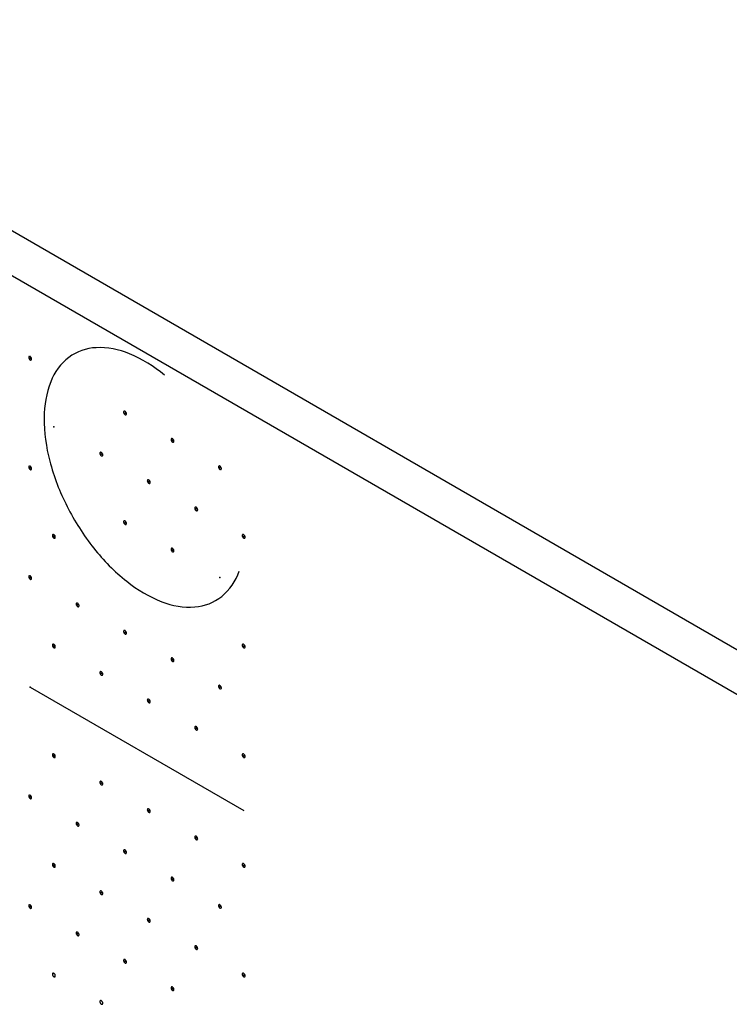
# Model space of a CAD drawing. Extents: x 2.4 to 36, y 1 to 25.9.
# Drawn here: x 26.1 to 26.2, y 12.6 to 12.7 of the extents above; entities that cross this region are included whole.
import ezdxf

# ---------------------------------------------------------------- set-up
doc = ezdxf.new("R2010")
doc.units = 0
doc.header["$LTSCALE"] = 0.75
doc.header["$MEASUREMENT"] = 0
doc.layers.get('0').update_dxf_attribs({"linetype": 'CONTINUOUS'})
doc.layers.add('LABEL', color=2, linetype='CONTINUOUS')

msp = doc.modelspace()

# ---------------------------------------------------------------- linework, layer by layer
for p, q in [((26.05188, 12.72971), (26.327, 12.57089)), ((26.05663, 12.71881), (26.33224, 12.55971))]:
    msp.add_line(p, q)
at = {"layer": 'LABEL'}
msp.add_line((26.12184, 12.60805), (26.16079, 12.58556), dxfattribs=at)
for points in [[(26.14634, 12.66494, 0.074648), (26.13994, 12.66881, 0.109971), (26.13387, 12.66993, 0.149187), (26.12889, 12.66816, 0.136609), (26.12559, 12.66372, 0.093738), (26.12439, 12.65715, 0.065849), (26.12542, 12.64926, 0.053412), (26.12857, 12.641, 0.051044), (26.13344, 12.63338, 0.057544), (26.13945, 12.62735, 0.076115), (26.14585, 12.62362, 0.112448), (26.15188, 12.62266, 0.150278), (26.15678, 12.62459, 0.134324), (26.15997, 12.62917, 0.134324)], [(26.1221, 12.66787, 0.064782), (26.12208, 12.66798, 0.052885), (26.12204, 12.6681, 0.05077), (26.12197, 12.66821, 0.057376), (26.12188, 12.66829, 0.075912), (26.12179, 12.66834, 0.111921), (26.1217, 12.66836, 0.1493), (26.12163, 12.66833, 0.133827), (26.12159, 12.66827, 0.091621), (26.12157, 12.66817, 0.091621)], [(26.12157, 12.66817, 0.064782), (26.12159, 12.66806, 0.052885), (26.12163, 12.66794, 0.05077), (26.1217, 12.66783, 0.057376), (26.12179, 12.66774, 0.075912), (26.12188, 12.66769, 0.111921), (26.12197, 12.66768, 0.1493), (26.12204, 12.66771, 0.133827), (26.12208, 12.66777, 0.091621), (26.1221, 12.66787, 0.091621)], [(26.13941, 12.65787, 0.064782), (26.1394, 12.65798, 0.052885), (26.13935, 12.6581, 0.05077), (26.13928, 12.65821, 0.057376), (26.13919, 12.6583, 0.075912), (26.1391, 12.65835, 0.111921), (26.13902, 12.65836, 0.1493), (26.13895, 12.65834, 0.133827), (26.1389, 12.65827, 0.091621), (26.13888, 12.65818, 0.091621)], [(26.13888, 12.65818, 0.064782), (26.1389, 12.65806, 0.052885), (26.13895, 12.65794, 0.05077), (26.13902, 12.65784, 0.057376), (26.1391, 12.65775, 0.075912), (26.13919, 12.6577, 0.111921), (26.13928, 12.65768, 0.1493), (26.13935, 12.65771, 0.133827), (26.1394, 12.65778, 0.091621), (26.13941, 12.65787, 0.091621)], [(26.14807, 12.65287, 0.064782), (26.14805, 12.65299, 0.052885), (26.148, 12.65311, 0.05077), (26.14793, 12.65321, 0.057376), (26.14785, 12.6533, 0.075912), (26.14776, 12.65335, 0.111921), (26.14767, 12.65337, 0.1493), (26.1476, 12.65334, 0.133827), (26.14755, 12.65327, 0.091621), (26.14754, 12.65318, 0.091621)], [(26.14754, 12.65318, 0.064782), (26.14755, 12.65307, 0.052885), (26.1476, 12.65295, 0.05077), (26.14767, 12.65284, 0.057376), (26.14776, 12.65275, 0.075912), (26.14785, 12.6527, 0.111921), (26.14793, 12.65269, 0.1493), (26.148, 12.65271, 0.133827), (26.14805, 12.65278, 0.091621), (26.14807, 12.65287, 0.091621)], [(26.13508, 12.65037, 0.064782), (26.13507, 12.65049, 0.052885), (26.13502, 12.65061, 0.05077), (26.13495, 12.65071, 0.057376), (26.13487, 12.6508, 0.075912), (26.13477, 12.65085, 0.111921), (26.13469, 12.65087, 0.1493), (26.13462, 12.65084, 0.133827), (26.13457, 12.65077, 0.091621), (26.13456, 12.65068, 0.091621)], [(26.13456, 12.65068, 0.064782), (26.13457, 12.65057, 0.052885), (26.13462, 12.65045, 0.05077), (26.13469, 12.65034, 0.057376), (26.13477, 12.65025, 0.075912), (26.13487, 12.6502, 0.111921), (26.13495, 12.65019, 0.1493), (26.13502, 12.65021, 0.133827), (26.13507, 12.65028, 0.091621), (26.13508, 12.65037, 0.091621)], [(26.1221, 12.64788, 0.064782), (26.12208, 12.64799, 0.052885), (26.12204, 12.64811, 0.05077), (26.12197, 12.64822, 0.057376), (26.12188, 12.6483, 0.075912), (26.12179, 12.64836, 0.111921), (26.1217, 12.64837, 0.1493), (26.12163, 12.64834, 0.133827), (26.12159, 12.64828, 0.091621), (26.12157, 12.64818, 0.091621)], [(26.12157, 12.64818, 0.064782), (26.12159, 12.64807, 0.052885), (26.12163, 12.64795, 0.05077), (26.1217, 12.64784, 0.057376), (26.12179, 12.64776, 0.075912), (26.12188, 12.6477, 0.111921), (26.12197, 12.64769, 0.1493), (26.12204, 12.64772, 0.133827), (26.12208, 12.64778, 0.091621), (26.1221, 12.64788, 0.091621)], [(26.15672, 12.64788, 0.064782), (26.15671, 12.64799, 0.052885), (26.15666, 12.64811, 0.05077), (26.15659, 12.64822, 0.057376), (26.1565, 12.6483, 0.075912), (26.15641, 12.64836, 0.111921), (26.15633, 12.64837, 0.1493), (26.15626, 12.64834, 0.133827), (26.15621, 12.64828, 0.091621), (26.15619, 12.64818, 0.091621)], [(26.15619, 12.64818, 0.064782), (26.15621, 12.64807, 0.052885), (26.15626, 12.64795, 0.05077), (26.15633, 12.64784, 0.057376), (26.15641, 12.64776, 0.075912), (26.1565, 12.6477, 0.111921), (26.15659, 12.64769, 0.1493), (26.15666, 12.64772, 0.133827), (26.15671, 12.64778, 0.091621), (26.15672, 12.64788, 0.091621)], [(26.14374, 12.64538, 0.064782), (26.14372, 12.64549, 0.052885), (26.14368, 12.64561, 0.05077), (26.14361, 12.64572, 0.057376), (26.14352, 12.6458, 0.075912), (26.14343, 12.64586, 0.111921), (26.14334, 12.64587, 0.1493), (26.14327, 12.64584, 0.133827), (26.14323, 12.64578, 0.091621), (26.14321, 12.64568, 0.091621)], [(26.14321, 12.64568, 0.064782), (26.14323, 12.64557, 0.052885), (26.14327, 12.64545, 0.05077), (26.14334, 12.64534, 0.057376), (26.14343, 12.64526, 0.075912), (26.14352, 12.6452, 0.111921), (26.14361, 12.64519, 0.1493), (26.14368, 12.64522, 0.133827), (26.14372, 12.64528, 0.091621), (26.14374, 12.64538, 0.091621)], [(26.1524, 12.64038, 0.064782), (26.15238, 12.64049, 0.052885), (26.15233, 12.64061, 0.05077), (26.15226, 12.64072, 0.057376), (26.15218, 12.64081, 0.075912), (26.15209, 12.64086, 0.111921), (26.152, 12.64087, 0.1493), (26.15193, 12.64084, 0.133827), (26.15188, 12.64078, 0.091621), (26.15187, 12.64068, 0.091621)], [(26.15187, 12.64068, 0.064782), (26.15188, 12.64057, 0.052885), (26.15193, 12.64045, 0.05077), (26.152, 12.64034, 0.057376), (26.15209, 12.64026, 0.075912), (26.15218, 12.64021, 0.111921), (26.15226, 12.64019, 0.1493), (26.15233, 12.64022, 0.133827), (26.15238, 12.64028, 0.091621), (26.1524, 12.64038, 0.091621)], [(26.13941, 12.63788, 0.064782), (26.1394, 12.638, 0.052885), (26.13935, 12.63811, 0.05077), (26.13928, 12.63822, 0.057376), (26.13919, 12.63831, 0.075912), (26.1391, 12.63836, 0.111921), (26.13902, 12.63837, 0.1493), (26.13895, 12.63835, 0.133827), (26.1389, 12.63828, 0.091621), (26.13888, 12.63819, 0.091621)], [(26.13888, 12.63819, 0.064782), (26.1389, 12.63807, 0.052885), (26.13895, 12.63796, 0.05077), (26.13902, 12.63785, 0.057376), (26.1391, 12.63776, 0.075912), (26.13919, 12.63771, 0.111921), (26.13928, 12.63769, 0.1493), (26.13935, 12.63772, 0.133827), (26.1394, 12.63779, 0.091621), (26.13941, 12.63788, 0.091621)], [(26.12643, 12.63538, 0.064782), (26.12641, 12.6355, 0.052885), (26.12637, 12.63561, 0.05077), (26.1263, 12.63572, 0.057376), (26.12621, 12.63581, 0.075912), (26.12612, 12.63586, 0.111921), (26.12603, 12.63587, 0.1493), (26.12596, 12.63585, 0.133827), (26.12592, 12.63578, 0.091621), (26.1259, 12.63569, 0.091621)], [(26.1259, 12.63569, 0.064782), (26.12592, 12.63557, 0.052885), (26.12596, 12.63546, 0.05077), (26.12603, 12.63535, 0.057376), (26.12612, 12.63526, 0.075912), (26.12621, 12.63521, 0.111921), (26.1263, 12.63519, 0.1493), (26.12637, 12.63522, 0.133827), (26.12641, 12.63529, 0.091621), (26.12643, 12.63538, 0.091621)], [(26.16105, 12.63538, 0.064782), (26.16104, 12.6355, 0.052885), (26.16099, 12.63561, 0.05077), (26.16092, 12.63572, 0.057376), (26.16083, 12.63581, 0.075912), (26.16074, 12.63586, 0.111921), (26.16066, 12.63587, 0.1493), (26.16059, 12.63585, 0.133827), (26.16054, 12.63578, 0.091621), (26.16052, 12.63569, 0.091621)], [(26.16052, 12.63569, 0.064782), (26.16054, 12.63557, 0.052885), (26.16059, 12.63546, 0.05077), (26.16066, 12.63535, 0.057376), (26.16074, 12.63526, 0.075912), (26.16083, 12.63521, 0.111921), (26.16092, 12.63519, 0.1493), (26.16099, 12.63522, 0.133827), (26.16104, 12.63529, 0.091621), (26.16105, 12.63538, 0.091621)], [(26.14807, 12.63288, 0.064782), (26.14805, 12.633, 0.052885), (26.148, 12.63312, 0.05077), (26.14793, 12.63322, 0.057376), (26.14785, 12.63331, 0.075912), (26.14776, 12.63336, 0.111921), (26.14767, 12.63338, 0.1493), (26.1476, 12.63335, 0.133827), (26.14755, 12.63328, 0.091621), (26.14754, 12.63319, 0.091621)], [(26.14754, 12.63319, 0.064782), (26.14755, 12.63308, 0.052885), (26.1476, 12.63296, 0.05077), (26.14767, 12.63285, 0.057376), (26.14776, 12.63276, 0.075912), (26.14785, 12.63271, 0.111921), (26.14793, 12.6327, 0.1493), (26.148, 12.63272, 0.133827), (26.14805, 12.63279, 0.091621), (26.14807, 12.63288, 0.091621)], [(26.1221, 12.62789, 0.064782), (26.12208, 12.628, 0.052885), (26.12204, 12.62812, 0.05077), (26.12197, 12.62823, 0.057376), (26.12188, 12.62831, 0.075912), (26.12179, 12.62837, 0.111921), (26.1217, 12.62838, 0.1493), (26.12163, 12.62835, 0.133827), (26.12159, 12.62829, 0.091621), (26.12157, 12.62819, 0.091621)], [(26.12157, 12.62819, 0.064782), (26.12159, 12.62808, 0.052885), (26.12163, 12.62796, 0.05077), (26.1217, 12.62785, 0.057376), (26.12179, 12.62777, 0.075912), (26.12188, 12.62771, 0.111921), (26.12197, 12.6277, 0.1493), (26.12204, 12.62773, 0.133827), (26.12208, 12.62779, 0.091621), (26.1221, 12.62789, 0.091621)], [(26.13076, 12.62289, 0.064782), (26.13074, 12.623, 0.052885), (26.13069, 12.62312, 0.05077), (26.13062, 12.62323, 0.057376), (26.13054, 12.62332, 0.075912), (26.13045, 12.62337, 0.111921), (26.13036, 12.62338, 0.1493), (26.13029, 12.62335, 0.133827), (26.13024, 12.62329, 0.091621), (26.13023, 12.62319, 0.091621)], [(26.13023, 12.62319, 0.064782), (26.13024, 12.62308, 0.052885), (26.13029, 12.62296, 0.05077), (26.13036, 12.62285, 0.057376), (26.13045, 12.62277, 0.075912), (26.13054, 12.62272, 0.111921), (26.13062, 12.6227, 0.1493), (26.13069, 12.62273, 0.133827), (26.13074, 12.62279, 0.091621), (26.13076, 12.62289, 0.091621)], [(26.13941, 12.61789, 0.064782), (26.1394, 12.61801, 0.052885), (26.13935, 12.61812, 0.05077), (26.13928, 12.61823, 0.057376), (26.13919, 12.61832, 0.075912), (26.1391, 12.61837, 0.111921), (26.13902, 12.61838, 0.1493), (26.13895, 12.61836, 0.133827), (26.1389, 12.61829, 0.091621), (26.13888, 12.6182, 0.091621)], [(26.13888, 12.6182, 0.064782), (26.1389, 12.61808, 0.052885), (26.13895, 12.61797, 0.05077), (26.13902, 12.61786, 0.057376), (26.1391, 12.61777, 0.075912), (26.13919, 12.61772, 0.111921), (26.13928, 12.6177, 0.1493), (26.13935, 12.61773, 0.133827), (26.1394, 12.6178, 0.091621), (26.13941, 12.61789, 0.091621)], [(26.12643, 12.61539, 0.064782), (26.12641, 12.61551, 0.052885), (26.12637, 12.61562, 0.05077), (26.1263, 12.61573, 0.057376), (26.12621, 12.61582, 0.075912), (26.12612, 12.61587, 0.111921), (26.12603, 12.61589, 0.1493), (26.12596, 12.61586, 0.133827), (26.12592, 12.61579, 0.091621), (26.1259, 12.6157, 0.091621)], [(26.1259, 12.6157, 0.064782), (26.12592, 12.61558, 0.052885), (26.12596, 12.61547, 0.05077), (26.12603, 12.61536, 0.057376), (26.12612, 12.61527, 0.075912), (26.12621, 12.61522, 0.111921), (26.1263, 12.61521, 0.1493), (26.12637, 12.61523, 0.133827), (26.12641, 12.6153, 0.091621), (26.12643, 12.61539, 0.091621)], [(26.16105, 12.61539, 0.064782), (26.16104, 12.61551, 0.052885), (26.16099, 12.61562, 0.05077), (26.16092, 12.61573, 0.057376), (26.16083, 12.61582, 0.075912), (26.16074, 12.61587, 0.111921), (26.16066, 12.61589, 0.1493), (26.16059, 12.61586, 0.133827), (26.16054, 12.61579, 0.091621), (26.16052, 12.6157, 0.091621)], [(26.16052, 12.6157, 0.064782), (26.16054, 12.61558, 0.052885), (26.16059, 12.61547, 0.05077), (26.16066, 12.61536, 0.057376), (26.16074, 12.61527, 0.075912), (26.16083, 12.61522, 0.111921), (26.16092, 12.61521, 0.1493), (26.16099, 12.61523, 0.133827), (26.16104, 12.6153, 0.091621), (26.16105, 12.61539, 0.091621)], [(26.14807, 12.61289, 0.064782), (26.14805, 12.61301, 0.052885), (26.148, 12.61313, 0.05077), (26.14793, 12.61323, 0.057376), (26.14785, 12.61332, 0.075912), (26.14776, 12.61337, 0.111921), (26.14767, 12.61339, 0.1493), (26.1476, 12.61336, 0.133827), (26.14755, 12.61329, 0.091621), (26.14754, 12.6132, 0.091621)], [(26.14754, 12.6132, 0.064782), (26.14755, 12.61309, 0.052885), (26.1476, 12.61297, 0.05077), (26.14767, 12.61286, 0.057376), (26.14776, 12.61277, 0.075912), (26.14785, 12.61272, 0.111921), (26.14793, 12.61271, 0.1493), (26.148, 12.61273, 0.133827), (26.14805, 12.6128, 0.091621), (26.14807, 12.61289, 0.091621)], [(26.13508, 12.6104, 0.064782), (26.13507, 12.61051, 0.052885), (26.13502, 12.61063, 0.05077), (26.13495, 12.61074, 0.057376), (26.13487, 12.61082, 0.075912), (26.13477, 12.61087, 0.111921), (26.13469, 12.61089, 0.1493), (26.13462, 12.61086, 0.133827), (26.13457, 12.6108, 0.091621), (26.13456, 12.6107, 0.091621)], [(26.13456, 12.6107, 0.064782), (26.13457, 12.61059, 0.052885), (26.13462, 12.61047, 0.05077), (26.13469, 12.61036, 0.057376), (26.13477, 12.61027, 0.075912), (26.13487, 12.61022, 0.111921), (26.13495, 12.61021, 0.1493), (26.13502, 12.61024, 0.133827), (26.13507, 12.6103, 0.091621), (26.13508, 12.6104, 0.091621)], [(26.15672, 12.6079, 0.064782), (26.15671, 12.60801, 0.052885), (26.15666, 12.60813, 0.05077), (26.15659, 12.60824, 0.057376), (26.1565, 12.60832, 0.075912), (26.15641, 12.60838, 0.111921), (26.15633, 12.60839, 0.1493), (26.15626, 12.60836, 0.133827), (26.15621, 12.6083, 0.091621), (26.15619, 12.6082, 0.091621)], [(26.15619, 12.6082, 0.064782), (26.15621, 12.60809, 0.052885), (26.15626, 12.60797, 0.05077), (26.15633, 12.60786, 0.057376), (26.15641, 12.60778, 0.075912), (26.1565, 12.60772, 0.111921), (26.15659, 12.60771, 0.1493), (26.15666, 12.60774, 0.133827), (26.15671, 12.6078, 0.091621), (26.15672, 12.6079, 0.091621)], [(26.14374, 12.6054, 0.064782), (26.14372, 12.60551, 0.052885), (26.14368, 12.60563, 0.05077), (26.14361, 12.60574, 0.057376), (26.14352, 12.60582, 0.075912), (26.14343, 12.60588, 0.111921), (26.14334, 12.60589, 0.1493), (26.14327, 12.60586, 0.133827), (26.14323, 12.6058, 0.091621), (26.14321, 12.6057, 0.091621)], [(26.14321, 12.6057, 0.064782), (26.14323, 12.60559, 0.052885), (26.14327, 12.60547, 0.05077), (26.14334, 12.60536, 0.057376), (26.14343, 12.60528, 0.075912), (26.14352, 12.60522, 0.111921), (26.14361, 12.60521, 0.1493), (26.14368, 12.60524, 0.133827), (26.14372, 12.6053, 0.091621), (26.14374, 12.6054, 0.091621)], [(26.1524, 12.6004, 0.064782), (26.15238, 12.60051, 0.052885), (26.15233, 12.60063, 0.05077), (26.15226, 12.60074, 0.057376), (26.15218, 12.60083, 0.075912), (26.15209, 12.60088, 0.111921), (26.152, 12.60089, 0.1493), (26.15193, 12.60087, 0.133827), (26.15188, 12.6008, 0.091621), (26.15187, 12.60071, 0.091621)], [(26.15187, 12.60071, 0.064782), (26.15188, 12.60059, 0.052885), (26.15193, 12.60047, 0.05077), (26.152, 12.60037, 0.057376), (26.15209, 12.60028, 0.075912), (26.15218, 12.60023, 0.111921), (26.15226, 12.60021, 0.1493), (26.15233, 12.60024, 0.133827), (26.15238, 12.60031, 0.091621), (26.1524, 12.6004, 0.091621)], [(26.12643, 12.5954, 0.064782), (26.12641, 12.59552, 0.052885), (26.12637, 12.59563, 0.05077), (26.1263, 12.59574, 0.057376), (26.12621, 12.59583, 0.075912), (26.12612, 12.59588, 0.111921), (26.12603, 12.5959, 0.1493), (26.12596, 12.59587, 0.133827), (26.12592, 12.5958, 0.091621), (26.1259, 12.59571, 0.091621)], [(26.1259, 12.59571, 0.064782), (26.12592, 12.59559, 0.052885), (26.12596, 12.59548, 0.05077), (26.12603, 12.59537, 0.057376), (26.12612, 12.59528, 0.075912), (26.12621, 12.59523, 0.111921), (26.1263, 12.59522, 0.1493), (26.12637, 12.59524, 0.133827), (26.12641, 12.59531, 0.091621), (26.12643, 12.5954, 0.091621)], [(26.16105, 12.5954, 0.064782), (26.16104, 12.59552, 0.052885), (26.16099, 12.59563, 0.05077), (26.16092, 12.59574, 0.057376), (26.16083, 12.59583, 0.075912), (26.16074, 12.59588, 0.111921), (26.16066, 12.5959, 0.1493), (26.16059, 12.59587, 0.133827), (26.16054, 12.5958, 0.091621), (26.16052, 12.59571, 0.091621)], [(26.16052, 12.59571, 0.064782), (26.16054, 12.59559, 0.052885), (26.16059, 12.59548, 0.05077), (26.16066, 12.59537, 0.057376), (26.16074, 12.59528, 0.075912), (26.16083, 12.59523, 0.111921), (26.16092, 12.59522, 0.1493), (26.16099, 12.59524, 0.133827), (26.16104, 12.59531, 0.091621), (26.16105, 12.5954, 0.091621)], [(26.13508, 12.59041, 0.064782), (26.13507, 12.59052, 0.052885), (26.13502, 12.59064, 0.05077), (26.13495, 12.59075, 0.057376), (26.13487, 12.59083, 0.075912), (26.13477, 12.59088, 0.111921), (26.13469, 12.5909, 0.1493), (26.13462, 12.59087, 0.133827), (26.13457, 12.59081, 0.091621), (26.13456, 12.59071, 0.091621)], [(26.13456, 12.59071, 0.064782), (26.13457, 12.5906, 0.052885), (26.13462, 12.59048, 0.05077), (26.13469, 12.59037, 0.057376), (26.13477, 12.59028, 0.075912), (26.13487, 12.59023, 0.111921), (26.13495, 12.59022, 0.1493), (26.13502, 12.59025, 0.133827), (26.13507, 12.59031, 0.091621), (26.13508, 12.59041, 0.091621)], [(26.1221, 12.58791, 0.064782), (26.12208, 12.58802, 0.052885), (26.12204, 12.58814, 0.05077), (26.12197, 12.58825, 0.057376), (26.12188, 12.58833, 0.075912), (26.12179, 12.58839, 0.111921), (26.1217, 12.5884, 0.1493), (26.12163, 12.58837, 0.133827), (26.12159, 12.58831, 0.091621), (26.12157, 12.58821, 0.091621)], [(26.12157, 12.58821, 0.064782), (26.12159, 12.5881, 0.052885), (26.12163, 12.58798, 0.05077), (26.1217, 12.58787, 0.057376), (26.12179, 12.58779, 0.075912), (26.12188, 12.58773, 0.111921), (26.12197, 12.58772, 0.1493), (26.12204, 12.58775, 0.133827), (26.12208, 12.58781, 0.091621), (26.1221, 12.58791, 0.091621)], [(26.14374, 12.58541, 0.064782), (26.14372, 12.58552, 0.052885), (26.14368, 12.58564, 0.05077), (26.14361, 12.58575, 0.057376), (26.14352, 12.58583, 0.075912), (26.14343, 12.58589, 0.111921), (26.14334, 12.5859, 0.1493), (26.14327, 12.58587, 0.133827), (26.14323, 12.58581, 0.091621), (26.14321, 12.58571, 0.091621)], [(26.14321, 12.58571, 0.064782), (26.14323, 12.5856, 0.052885), (26.14327, 12.58548, 0.05077), (26.14334, 12.58537, 0.057376), (26.14343, 12.58529, 0.075912), (26.14352, 12.58523, 0.111921), (26.14361, 12.58522, 0.1493), (26.14368, 12.58525, 0.133827), (26.14372, 12.58531, 0.091621), (26.14374, 12.58541, 0.091621)], [(26.13076, 12.58291, 0.064782), (26.13074, 12.58302, 0.052885), (26.13069, 12.58314, 0.05077), (26.13062, 12.58325, 0.057376), (26.13054, 12.58334, 0.075912), (26.13045, 12.58339, 0.111921), (26.13036, 12.5834, 0.1493), (26.13029, 12.58338, 0.133827), (26.13024, 12.58331, 0.091621), (26.13023, 12.58322, 0.091621)], [(26.13023, 12.58322, 0.064782), (26.13024, 12.5831, 0.052885), (26.13029, 12.58298, 0.05077), (26.13036, 12.58288, 0.057376), (26.13045, 12.58279, 0.075912), (26.13054, 12.58274, 0.111921), (26.13062, 12.58272, 0.1493), (26.13069, 12.58275, 0.133827), (26.13074, 12.58282, 0.091621), (26.13076, 12.58291, 0.091621)], [(26.1524, 12.58041, 0.064782), (26.15238, 12.58052, 0.052885), (26.15233, 12.58064, 0.05077), (26.15226, 12.58075, 0.057376), (26.15218, 12.58084, 0.075912), (26.15209, 12.58089, 0.111921), (26.152, 12.5809, 0.1493), (26.15193, 12.58088, 0.133827), (26.15188, 12.58081, 0.091621), (26.15187, 12.58072, 0.091621)], [(26.15187, 12.58072, 0.064782), (26.15188, 12.5806, 0.052885), (26.15193, 12.58048, 0.05077), (26.152, 12.58038, 0.057376), (26.15209, 12.58029, 0.075912), (26.15218, 12.58024, 0.111921), (26.15226, 12.58022, 0.1493), (26.15233, 12.58025, 0.133827), (26.15238, 12.58032, 0.091621), (26.1524, 12.58041, 0.091621)], [(26.13941, 12.57791, 0.064782), (26.1394, 12.57803, 0.052885), (26.13935, 12.57814, 0.05077), (26.13928, 12.57825, 0.057376), (26.13919, 12.57834, 0.075912), (26.1391, 12.57839, 0.111921), (26.13902, 12.57841, 0.1493), (26.13895, 12.57838, 0.133827), (26.1389, 12.57831, 0.091621), (26.13888, 12.57822, 0.091621)], [(26.13888, 12.57822, 0.064782), (26.1389, 12.5781, 0.052885), (26.13895, 12.57799, 0.05077), (26.13902, 12.57788, 0.057376), (26.1391, 12.57779, 0.075912), (26.13919, 12.57774, 0.111921), (26.13928, 12.57773, 0.1493), (26.13935, 12.57775, 0.133827), (26.1394, 12.57782, 0.091621), (26.13941, 12.57791, 0.091621)], [(26.12643, 12.57541, 0.064782), (26.12641, 12.57553, 0.052885), (26.12637, 12.57565, 0.05077), (26.1263, 12.57575, 0.057376), (26.12621, 12.57584, 0.075912), (26.12612, 12.57589, 0.111921), (26.12603, 12.57591, 0.1493), (26.12596, 12.57588, 0.133827), (26.12592, 12.57581, 0.091621), (26.1259, 12.57572, 0.091621)], [(26.16105, 12.57541, 0.064782), (26.16104, 12.57553, 0.052885), (26.16099, 12.57565, 0.05077), (26.16092, 12.57575, 0.057376), (26.16083, 12.57584, 0.075912), (26.16074, 12.57589, 0.111921), (26.16066, 12.57591, 0.1493), (26.16059, 12.57588, 0.133827), (26.16054, 12.57581, 0.091621), (26.16052, 12.57572, 0.091621)], [(26.1259, 12.57572, 0.064782), (26.12592, 12.5756, 0.052885), (26.12596, 12.57549, 0.05077), (26.12603, 12.57538, 0.057376), (26.12612, 12.57529, 0.075912), (26.12621, 12.57524, 0.111921), (26.1263, 12.57523, 0.1493), (26.12637, 12.57525, 0.133827), (26.12641, 12.57532, 0.091621), (26.12643, 12.57541, 0.091621)], [(26.16052, 12.57572, 0.064782), (26.16054, 12.5756, 0.052885), (26.16059, 12.57549, 0.05077), (26.16066, 12.57538, 0.057376), (26.16074, 12.57529, 0.075912), (26.16083, 12.57524, 0.111921), (26.16092, 12.57523, 0.1493), (26.16099, 12.57525, 0.133827), (26.16104, 12.57532, 0.091621), (26.16105, 12.57541, 0.091621)], [(26.14807, 12.57292, 0.064782), (26.14805, 12.57303, 0.052885), (26.148, 12.57315, 0.05077), (26.14793, 12.57326, 0.057376), (26.14785, 12.57334, 0.075912), (26.14776, 12.57339, 0.111921), (26.14767, 12.57341, 0.1493), (26.1476, 12.57338, 0.133827), (26.14755, 12.57332, 0.091621), (26.14754, 12.57322, 0.091621)], [(26.14754, 12.57322, 0.064782), (26.14755, 12.57311, 0.052885), (26.1476, 12.57299, 0.05077), (26.14767, 12.57288, 0.057376), (26.14776, 12.57279, 0.075912), (26.14785, 12.57274, 0.111921), (26.14793, 12.57273, 0.1493), (26.148, 12.57276, 0.133827), (26.14805, 12.57282, 0.091621), (26.14807, 12.57292, 0.091621)], [(26.13508, 12.57042, 0.064782), (26.13507, 12.57053, 0.052885), (26.13502, 12.57065, 0.05077), (26.13495, 12.57076, 0.057376), (26.13487, 12.57084, 0.075912), (26.13477, 12.5709, 0.111921), (26.13469, 12.57091, 0.1493), (26.13462, 12.57088, 0.133827), (26.13457, 12.57082, 0.091621), (26.13456, 12.57072, 0.091621)], [(26.13456, 12.57072, 0.064782), (26.13457, 12.57061, 0.052885), (26.13462, 12.57049, 0.05077), (26.13469, 12.57038, 0.057376), (26.13477, 12.5703, 0.075912), (26.13487, 12.57024, 0.111921), (26.13495, 12.57023, 0.1493), (26.13502, 12.57026, 0.133827), (26.13507, 12.57032, 0.091621), (26.13508, 12.57042, 0.091621)], [(26.1221, 12.56792, 0.064782), (26.12208, 12.56803, 0.052885), (26.12204, 12.56815, 0.05077), (26.12197, 12.56826, 0.057376), (26.12188, 12.56834, 0.075912), (26.12179, 12.5684, 0.111921), (26.1217, 12.56841, 0.1493), (26.12163, 12.56838, 0.133827), (26.12159, 12.56832, 0.091621), (26.12157, 12.56822, 0.091621)], [(26.12157, 12.56822, 0.064782), (26.12159, 12.56811, 0.052885), (26.12163, 12.56799, 0.05077), (26.1217, 12.56788, 0.057376), (26.12179, 12.5678, 0.075912), (26.12188, 12.56774, 0.111921), (26.12197, 12.56773, 0.1493), (26.12204, 12.56776, 0.133827), (26.12208, 12.56782, 0.091621), (26.1221, 12.56792, 0.091621)], [(26.15672, 12.56792, 0.064782), (26.15671, 12.56803, 0.052885), (26.15666, 12.56815, 0.05077), (26.15659, 12.56826, 0.057376), (26.1565, 12.56834, 0.075912), (26.15641, 12.5684, 0.111921), (26.15633, 12.56841, 0.1493), (26.15626, 12.56838, 0.133827), (26.15621, 12.56832, 0.091621), (26.15619, 12.56822, 0.091621)], [(26.15619, 12.56822, 0.064782), (26.15621, 12.56811, 0.052885), (26.15626, 12.56799, 0.05077), (26.15633, 12.56788, 0.057376), (26.15641, 12.5678, 0.075912), (26.1565, 12.56774, 0.111921), (26.15659, 12.56773, 0.1493), (26.15666, 12.56776, 0.133827), (26.15671, 12.56782, 0.091621), (26.15672, 12.56792, 0.091621)], [(26.14374, 12.56542, 0.064782), (26.14372, 12.56553, 0.052885), (26.14368, 12.56565, 0.05077), (26.14361, 12.56576, 0.057376), (26.14352, 12.56584, 0.075912), (26.14343, 12.5659, 0.111921), (26.14334, 12.56591, 0.1493), (26.14327, 12.56588, 0.133827), (26.14323, 12.56582, 0.091621), (26.14321, 12.56572, 0.091621)], [(26.14321, 12.56572, 0.064782), (26.14323, 12.56561, 0.052885), (26.14327, 12.56549, 0.05077), (26.14334, 12.56538, 0.057376), (26.14343, 12.5653, 0.075912), (26.14352, 12.56524, 0.111921), (26.14361, 12.56523, 0.1493), (26.14368, 12.56526, 0.133827), (26.14372, 12.56532, 0.091621), (26.14374, 12.56542, 0.091621)], [(26.13076, 12.56292, 0.064782), (26.13074, 12.56303, 0.052885), (26.13069, 12.56315, 0.05077), (26.13062, 12.56326, 0.057376), (26.13054, 12.56335, 0.075912), (26.13045, 12.5634, 0.111921), (26.13036, 12.56341, 0.1493), (26.13029, 12.56339, 0.133827), (26.13024, 12.56332, 0.091621), (26.13023, 12.56323, 0.091621)], [(26.13023, 12.56323, 0.064782), (26.13024, 12.56311, 0.052885), (26.13029, 12.56299, 0.05077), (26.13036, 12.56289, 0.057376), (26.13045, 12.5628, 0.075912), (26.13054, 12.56275, 0.111921), (26.13062, 12.56273, 0.1493), (26.13069, 12.56276, 0.133827), (26.13074, 12.56283, 0.091621), (26.13076, 12.56292, 0.091621)], [(26.1524, 12.56042, 0.064782), (26.15238, 12.56053, 0.052885), (26.15233, 12.56065, 0.05077), (26.15226, 12.56076, 0.057376), (26.15218, 12.56085, 0.075912), (26.15209, 12.5609, 0.111921), (26.152, 12.56091, 0.1493), (26.15193, 12.56089, 0.133827), (26.15188, 12.56082, 0.091621), (26.15187, 12.56073, 0.091621)], [(26.15187, 12.56073, 0.064782), (26.15188, 12.56061, 0.052885), (26.15193, 12.56049, 0.05077), (26.152, 12.56039, 0.057376), (26.15209, 12.5603, 0.075912), (26.15218, 12.56025, 0.111921), (26.15226, 12.56023, 0.1493), (26.15233, 12.56026, 0.133827), (26.15238, 12.56033, 0.091621), (26.1524, 12.56042, 0.091621)], [(26.13941, 12.55792, 0.064782), (26.1394, 12.55804, 0.052885), (26.13935, 12.55816, 0.05077), (26.13928, 12.55826, 0.057376), (26.13919, 12.55835, 0.075912), (26.1391, 12.5584, 0.111921), (26.13902, 12.55842, 0.1493), (26.13895, 12.55839, 0.133827), (26.1389, 12.55832, 0.091621), (26.13888, 12.55823, 0.091621)], [(26.13888, 12.55823, 0.064782), (26.1389, 12.55811, 0.052885), (26.13895, 12.558, 0.05077), (26.13902, 12.55789, 0.057376), (26.1391, 12.5578, 0.075912), (26.13919, 12.55775, 0.111921), (26.13928, 12.55774, 0.1493), (26.13935, 12.55776, 0.133827), (26.1394, 12.55783, 0.091621), (26.13941, 12.55792, 0.091621)], [(26.12643, 12.55542, 0.064782), (26.12641, 12.55554, 0.052885), (26.12637, 12.55566, 0.05077), (26.1263, 12.55576, 0.057376), (26.12621, 12.55585, 0.075912), (26.12612, 12.5559, 0.111921), (26.12603, 12.55592, 0.1493), (26.12596, 12.55589, 0.133827), (26.12592, 12.55582, 0.091621), (26.1259, 12.55573, 0.091621)], [(26.1259, 12.55573, 0.064782), (26.12592, 12.55562, 0.052885), (26.12596, 12.5555, 0.05077), (26.12603, 12.55539, 0.057376), (26.12612, 12.5553, 0.075912), (26.12621, 12.55525, 0.111921), (26.1263, 12.55524, 0.1493), (26.12637, 12.55526, 0.133827), (26.12641, 12.55533, 0.091621), (26.12643, 12.55542, 0.091621)], [(26.16105, 12.55542, 0.064782), (26.16104, 12.55554, 0.052885), (26.16099, 12.55566, 0.05077), (26.16092, 12.55576, 0.057376), (26.16083, 12.55585, 0.075912), (26.16074, 12.5559, 0.111921), (26.16066, 12.55592, 0.1493), (26.16059, 12.55589, 0.133827), (26.16054, 12.55582, 0.091621), (26.16052, 12.55573, 0.091621)], [(26.16052, 12.55573, 0.064782), (26.16054, 12.55562, 0.052885), (26.16059, 12.5555, 0.05077), (26.16066, 12.55539, 0.057376), (26.16074, 12.5553, 0.075912), (26.16083, 12.55525, 0.111921), (26.16092, 12.55524, 0.1493), (26.16099, 12.55526, 0.133827), (26.16104, 12.55533, 0.091621), (26.16105, 12.55542, 0.091621)], [(26.14807, 12.55293, 0.064782), (26.14805, 12.55304, 0.052885), (26.148, 12.55316, 0.05077), (26.14793, 12.55327, 0.057376), (26.14785, 12.55335, 0.075912), (26.14776, 12.5534, 0.111921), (26.14767, 12.55342, 0.1493), (26.1476, 12.55339, 0.133827), (26.14755, 12.55333, 0.091621), (26.14754, 12.55323, 0.091621)], [(26.14754, 12.55323, 0.064782), (26.14755, 12.55312, 0.052885), (26.1476, 12.553, 0.05077), (26.14767, 12.55289, 0.057376), (26.14776, 12.5528, 0.075912), (26.14785, 12.55275, 0.111921), (26.14793, 12.55274, 0.1493), (26.148, 12.55277, 0.133827), (26.14805, 12.55283, 0.091621), (26.14807, 12.55293, 0.091621)], [(26.13508, 12.55043, 0.064782), (26.13507, 12.55054, 0.052885), (26.13502, 12.55066, 0.05077), (26.13495, 12.55077, 0.057376), (26.13487, 12.55085, 0.075912), (26.13477, 12.55091, 0.111921), (26.13469, 12.55092, 0.1493), (26.13462, 12.55089, 0.133827), (26.13457, 12.55083, 0.091621), (26.13456, 12.55073, 0.091621)], [(26.13456, 12.55073, 0.064782), (26.13457, 12.55062, 0.052885), (26.13462, 12.5505, 0.05077), (26.13469, 12.55039, 0.057376), (26.13477, 12.55031, 0.075912), (26.13487, 12.55025, 0.111921), (26.13495, 12.55024, 0.1493), (26.13502, 12.55027, 0.133827), (26.13507, 12.55033, 0.091621), (26.13508, 12.55043, 0.091621)]]:
    msp.add_lwpolyline(points, format="xyb", dxfattribs=at)
for p in [(26.12184, 12.66802), (26.13915, 12.65802), (26.12616, 12.65552), (26.1478, 12.65303), (26.13482, 12.65053), (26.12184, 12.64803), (26.15646, 12.64803), (26.14348, 12.64553), (26.15213, 12.64053), (26.13915, 12.63803), (26.12616, 12.63553), (26.16079, 12.63553), (26.1478, 12.63304), (26.12184, 12.62804), (26.15646, 12.62804), (26.13049, 12.62304), (26.13915, 12.61804), (26.12616, 12.61555), (26.16079, 12.61555), (26.1478, 12.61305), (26.13482, 12.61055), (26.12184, 12.60805), (26.15646, 12.60805), (26.14348, 12.60555), (26.15213, 12.60055), (26.12616, 12.59556), (26.16079, 12.59556), (26.13482, 12.59056), (26.12184, 12.58806), (26.14348, 12.58556), (26.13049, 12.58306), (26.15213, 12.58056), (26.13915, 12.57807), (26.12616, 12.57557), (26.16079, 12.57557), (26.1478, 12.57307), (26.13482, 12.57057), (26.12184, 12.56807), (26.15646, 12.56807), (26.14348, 12.56557), (26.13049, 12.56307), (26.15213, 12.56057), (26.13915, 12.55808), (26.16079, 12.55558), (26.1478, 12.55308)]:
    msp.add_point(p, dxfattribs=at)

doc.saveas('drawing.dxf')
